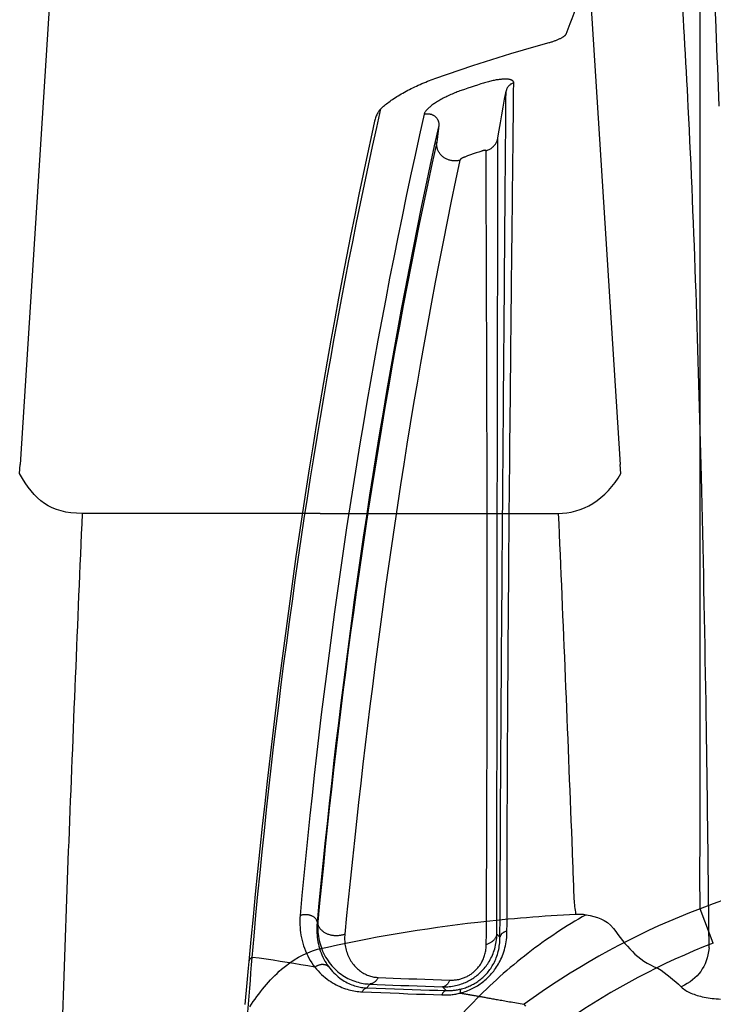
# Model space of a CAD drawing. Units: inches. Extents: x 0 to 264, y 0 to 204.
# Drawn here: x 115 to 118, y 110 to 115 of the extents above; entities that cross this region are included whole.
import ezdxf

# ---------------------------------------------------------------- set-up
doc = ezdxf.new("R2010")
doc.units = ezdxf.units.IN
doc.header["$LTSCALE"] = 24
doc.header["$MEASUREMENT"] = 0
doc.layers.add('dim', color=1, linetype='Continuous')
doc.layers.add('pipe', color=7, linetype='Continuous')

# ---------------------------------------------------------------- blocks, each defined once
blk = doc.blocks.new('A$C6E1042A0')
at = {"layer": 'pipe', "color": 253}
for p, q in [((55.7935, 7.7946), (55.6351, 5.3084)), ((58.2067, 7.7946), (58.3647, 5.3084)), ((55.6331, 5.2673), (55.6351, 5.3084)), ((58.3669, 5.2673), (58.3647, 5.3084)), ((57, 5.0863), (55.9172, 5.0863))]:
    blk.add_line(p, q, dxfattribs=at)
for points in [[(58.8143, 6.9381), (58.7967, 7.4073), (58.7751, 7.8771), (58.7484, 8.3431)], [(58.6738, 6.9343), (58.6523, 7.3621), (58.6253, 7.7896), (58.5872, 8.2165)], [(58.7339, 5.2538), (58.72, 5.8141), (58.7018, 6.3744), (58.6738, 6.9343)], [(55.9172, 5.0863), (55.7726, 5.0863), (55.7002, 5.1475), (55.6331, 5.2673)], [(58.2402, 5.1322), (58.2907, 5.1633), (58.3354, 5.2113), (58.3669, 5.2673)], [(58.7546, 4.2295), (58.749, 4.5708), (58.7422, 4.9123), (58.7339, 5.2538)], [(58.0827, 5.0863), (58.134, 5.0863), (58.1898, 5.1008), (58.2402, 5.1322)], [(55.9172, 5.0863), (55.8958, 4.5894), (55.8755, 4.0928), (55.856, 3.5959)], [(57, 5.0863), (57, 5.0863), (58.0827, 5.0863), (58.0827, 5.0863)], [(58.0827, 5.0863), (58.1042, 4.5894), (58.1243, 4.0928), (58.1439, 3.5959)], [(58.7687, 3.1116), (58.765, 3.4843), (58.7604, 3.8568), (58.7546, 4.2295)], [(55.856, 3.5959), (55.8382, 3.1293), (55.8219, 2.6626), (55.8086, 2.1958)], [(58.1439, 3.5959), (58.1471, 3.5085), (58.1504, 3.4211), (58.1538, 3.3338)], [(58.1538, 3.3338), (58.1556, 3.3108), (58.1582, 3.2882), (58.1616, 3.2653)], [(56.9881, 3.1053), (57.2288, 3.1603), (57.471, 3.2011), (57.7165, 3.2286)], [(57.7165, 3.2286), (57.8646, 3.2453), (58.0129, 3.2576), (58.1616, 3.2653)], [(58.209, 3.2624), (58.1169, 3.2103), (58.0286, 3.1518), (57.945, 3.0873)], [(58.1616, 3.2653), (58.1777, 3.2661), (58.1932, 3.2653), (58.209, 3.2624)], [(58.209, 3.2624), (58.2578, 3.2533), (58.2995, 3.2441), (58.333, 3.2003)], [(58.333, 3.2003), (58.3901, 3.1258), (58.4388, 3.0541), (58.5361, 3.0193)], [(56.8244, 3.0143), (56.8722, 3.0553), (56.9271, 3.0886), (56.9881, 3.1053)], [(58.7687, 3.1116), (58.7568, 3.0238), (58.721, 2.9738), (58.6416, 2.9343)], [(57.945, 3.0873), (57.8571, 3.0194), (57.7738, 2.9453), (57.6965, 2.8656)], [(56.6803, 2.8438), (56.7207, 2.9068), (56.7676, 2.9658), (56.8244, 3.0143)], [(58.5361, 3.0193), (58.5739, 2.9941), (58.6089, 2.966), (58.6416, 2.9343)], [(58.6416, 2.9343), (58.6543, 2.9223), (58.6693, 2.9135), (58.6852, 2.9065)], [(57.6965, 2.8656), (57.5295, 2.6936), (57.3893, 2.497), (57.2718, 2.288)], [(58.6852, 2.9065), (58.7046, 2.8979), (58.7249, 2.8923), (58.7454, 2.8881)], [(58.7454, 2.8881), (58.7702, 2.8833), (58.7951, 2.8803), (58.82, 2.8787)]]:
    blk.add_open_spline(points, degree=3, dxfattribs=at)
blk = doc.blocks.new('A$C39C62959')
at = {"color": 0, "linetype": 'Continuous'}
for p, q in [((-13.2123, 3.1333), (-13.2728, 3.2897)), ((-15.3242, 3.05), (-15.3242, 3.05))]:
    blk.add_line(p, q, dxfattribs=at)
for points in [[(-13.2728, 4.2432), (-13.2728, 4.3083), (-13.2728, 4.3737), (-13.2728, 4.4395), (-13.2728, 4.5054), (-13.2728, 4.5716), (-13.2728, 4.6383), (-13.2728, 4.7054), (-13.2728, 4.7729), (-13.2728, 4.8411), (-13.2728, 4.9098), (-13.2728, 4.9791), (-13.2728, 5.0492), (-13.2728, 5.1201), (-13.2727, 5.1916), (-13.2728, 5.2643), (-13.2728, 5.3381), (-13.2728, 5.4129), (-13.2728, 5.4888), (-13.2728, 5.5658), (-13.2728, 5.6438), (-13.2728, 5.7224), (-13.2728, 5.8018), (-13.2728, 5.8817), (-13.2728, 5.9623), (-13.2728, 6.0433), (-13.2728, 6.1249), (-13.2728, 6.2074), (-13.2728, 6.2907), (-13.2728, 6.3748), (-13.2728, 6.46), (-13.2728, 6.5462), (-13.2728, 6.6335), (-13.2728, 6.722), (-13.2728, 6.8117), (-13.2728, 6.9025), (-13.2728, 6.9951), (-13.2728, 7.0891), (-13.2728, 7.1847), (-13.2728, 7.2825), (-13.2728, 7.3827)], [(-13.8816, 7.2654), (-13.8727, 7.289), (-13.8637, 7.3127), (-13.8546, 7.3365), (-13.8454, 7.3604), (-13.8362, 7.3845), (-13.8269, 7.4086), (-13.8176, 7.433), (-13.8082, 7.4574), (-13.7987, 7.482)], [(-13.9594, 7.2264), (-13.9559, 7.2273), (-13.9523, 7.2284), (-13.9488, 7.2294), (-13.9453, 7.2305), (-13.9418, 7.2317), (-13.9384, 7.2329), (-13.9349, 7.2341), (-13.9316, 7.2353), (-13.9283, 7.2366), (-13.925, 7.2378), (-13.9219, 7.2391), (-13.9188, 7.2404), (-13.9158, 7.2417), (-13.9129, 7.2431), (-13.9101, 7.2444), (-13.9074, 7.2457), (-13.9048, 7.2471), (-13.9023, 7.2484), (-13.9, 7.2497), (-13.8978, 7.251), (-13.8957, 7.2522), (-13.8938, 7.2535), (-13.892, 7.2547), (-13.8903, 7.2559), (-13.8888, 7.2571), (-13.8874, 7.2583), (-13.8862, 7.2594), (-13.8851, 7.2605), (-13.8841, 7.2615), (-13.8833, 7.2626), (-13.8826, 7.2636), (-13.882, 7.2645), (-13.8816, 7.2654)], [(-14.4782, 7.0635), (-14.421, 7.0836), (-14.3637, 7.1031), (-14.3062, 7.1222), (-14.2487, 7.1408), (-14.191, 7.1589), (-14.1333, 7.1765), (-14.0754, 7.1936), (-14.0174, 7.2102), (-13.9594, 7.2264)], [(-14.724, 6.9259), (-14.7202, 6.9295), (-14.7163, 6.9332), (-14.7121, 6.9369), (-14.7077, 6.9407), (-14.7031, 6.9446), (-14.6983, 6.9485), (-14.6932, 6.9524), (-14.6879, 6.9564), (-14.6824, 6.9605), (-14.6767, 6.9645), (-14.6708, 6.9686), (-14.6647, 6.9727), (-14.6584, 6.9768), (-14.6519, 6.9809), (-14.6452, 6.985), (-14.6384, 6.9892), (-14.6313, 6.9933), (-14.6242, 6.9974), (-14.6168, 7.0015), (-14.6093, 7.0056), (-14.6017, 7.0097), (-14.594, 7.0137), (-14.5862, 7.0176), (-14.5783, 7.0215), (-14.5702, 7.0254), (-14.5621, 7.0292), (-14.5539, 7.033), (-14.5456, 7.0367), (-14.5373, 7.0403), (-14.5289, 7.0439), (-14.5204, 7.0474), (-14.512, 7.0508), (-14.5035, 7.0541), (-14.495, 7.0574), (-14.4866, 7.0605), (-14.4782, 7.0635)], [(-14.2699, 7.0385), (-14.2847, 7.0336), (-14.2995, 7.0287), (-14.3143, 7.0238), (-14.329, 7.0188), (-14.3438, 7.0138), (-14.3585, 7.0087)], [(-14.1198, 7.0432), (-14.1199, 7.0447), (-14.1202, 7.0461), (-14.1206, 7.0475), (-14.1212, 7.0488), (-14.122, 7.0501), (-14.1229, 7.0513), (-14.1241, 7.0524), (-14.1254, 7.0535), (-14.1268, 7.0545), (-14.1284, 7.0554), (-14.1302, 7.0562), (-14.1321, 7.057), (-14.1342, 7.0576), (-14.1364, 7.0582), (-14.1388, 7.0588), (-14.1412, 7.0592), (-14.1439, 7.0596), (-14.1466, 7.0599), (-14.1495, 7.0602), (-14.1525, 7.0604), (-14.1557, 7.0605), (-14.159, 7.0605), (-14.1624, 7.0604), (-14.166, 7.0603), (-14.1697, 7.0601), (-14.1735, 7.0598), (-14.1775, 7.0595), (-14.1816, 7.0591), (-14.1859, 7.0586), (-14.1902, 7.058), (-14.1947, 7.0573), (-14.1994, 7.0565), (-14.2041, 7.0557), (-14.209, 7.0547), (-14.2141, 7.0537), (-14.2192, 7.0526), (-14.2244, 7.0514), (-14.2298, 7.0501), (-14.2353, 7.0487), (-14.2408, 7.0472), (-14.2465, 7.0457), (-14.2523, 7.044), (-14.2581, 7.0423), (-14.2639, 7.0404), (-14.2699, 7.0385)], [(-14.1198, 7.0432), (-14.1223, 7.0424), (-14.1248, 7.0415), (-14.1272, 7.0405), (-14.1295, 7.0394), (-14.1318, 7.0381), (-14.134, 7.0368), (-14.1361, 7.0353), (-14.1381, 7.0337), (-14.1401, 7.0321), (-14.1419, 7.0303), (-14.1437, 7.0284), (-14.1453, 7.0265), (-14.1469, 7.0245), (-14.1483, 7.0224), (-14.1496, 7.0202), (-14.1508, 7.018), (-14.1519, 7.0157), (-14.1528, 7.0134), (-14.1536, 7.011), (-14.1543, 7.0086), (-14.1549, 7.0061)], [(-14.1506, 3.188), (-14.1505, 3.2207), (-14.1505, 3.2543), (-14.1504, 3.2888), (-14.1503, 3.3242), (-14.1502, 3.3604), (-14.1502, 3.3978), (-14.1501, 3.4363), (-14.1499, 3.4758), (-14.1498, 3.5167), (-14.1497, 3.5588), (-14.1496, 3.6021), (-14.1494, 3.6469), (-14.1492, 3.693), (-14.1491, 3.7405), (-14.1489, 3.7897), (-14.1486, 3.8407), (-14.1484, 3.8932), (-14.1482, 3.9475), (-14.1479, 4.0038), (-14.1476, 4.0617), (-14.1473, 4.1201), (-14.1469, 4.1788), (-14.1466, 4.2379), (-14.1462, 4.2968), (-14.1459, 4.3555), (-14.1455, 4.414), (-14.1451, 4.4721), (-14.1447, 4.5296), (-14.1443, 4.5868), (-14.1439, 4.6435), (-14.1434, 4.6996), (-14.143, 4.7552), (-14.1426, 4.8114), (-14.1421, 4.868), (-14.1416, 4.925), (-14.1411, 4.9834), (-14.1406, 5.0436), (-14.1401, 5.105), (-14.1395, 5.1672), (-14.1389, 5.2308), (-14.1383, 5.2951), (-14.1377, 5.3585), (-14.1371, 5.4209), (-14.1365, 5.4824), (-14.1359, 5.5412), (-14.1354, 5.5969), (-14.1349, 5.6501), (-14.1343, 5.7006), (-14.1339, 5.7483), (-14.1334, 5.7934), (-14.133, 5.8365), (-14.1325, 5.8777), (-14.1321, 5.9168), (-14.1317, 5.9541), (-14.1314, 5.9893), (-14.131, 6.0227), (-14.1307, 6.055), (-14.1303, 6.086), (-14.13, 6.116), (-14.1297, 6.1461), (-14.1294, 6.1764), (-14.1291, 6.2068), (-14.1287, 6.2374), (-14.1284, 6.2684), (-14.1281, 6.2997), (-14.1277, 6.3312), (-14.1274, 6.3628), (-14.127, 6.3946), (-14.1267, 6.4264), (-14.1263, 6.458), (-14.126, 6.4896), (-14.1257, 6.5209), (-14.1253, 6.5515), (-14.125, 6.5819), (-14.1246, 6.6124), (-14.1243, 6.643), (-14.124, 6.6737), (-14.1236, 6.7054), (-14.1232, 6.7384), (-14.1229, 6.7724), (-14.1225, 6.8076), (-14.1221, 6.8441), (-14.1217, 6.8818), (-14.1212, 6.9206), (-14.1208, 6.9605), (-14.1203, 7.0013), (-14.1198, 7.0432)], [(-14.3585, 7.0087), (-14.3645, 7.0067), (-14.3705, 7.0045), (-14.3765, 7.0022), (-14.3825, 6.9999), (-14.3885, 6.9975), (-14.3945, 6.9951), (-14.4004, 6.9926), (-14.4063, 6.99), (-14.4122, 6.9874), (-14.418, 6.9847), (-14.4237, 6.982), (-14.4294, 6.9792), (-14.4349, 6.9764), (-14.4404, 6.9736), (-14.4457, 6.9707), (-14.451, 6.9678), (-14.4561, 6.9649), (-14.4611, 6.962), (-14.4659, 6.9591), (-14.4706, 6.9562), (-14.4752, 6.9533), (-14.4796, 6.9504), (-14.4838, 6.9475), (-14.4878, 6.9446), (-14.4917, 6.9418), (-14.4953, 6.939), (-14.4988, 6.9362), (-14.5021, 6.9335), (-14.5052, 6.9308), (-14.5081, 6.9281), (-14.5108, 6.9255), (-14.5133, 6.923), (-14.5156, 6.9205), (-14.5177, 6.9181), (-14.5197, 6.9157), (-14.5214, 6.9134), (-14.5229, 6.9112), (-14.5242, 6.909), (-14.5253, 6.9069), (-14.5262, 6.9049), (-14.5269, 6.9029), (-14.5274, 6.901)], [(-14.1916, 6.7938), (-14.1858, 6.8278), (-14.1799, 6.8624), (-14.1739, 6.8975), (-14.1677, 6.9332), (-14.1614, 6.9694), (-14.1549, 7.0061)], [(-14.1826, 3.1598), (-14.1825, 3.1924), (-14.1823, 3.2258), (-14.1822, 3.2601), (-14.182, 3.2953), (-14.1818, 3.3313), (-14.1817, 3.3685), (-14.1815, 3.4068), (-14.1813, 3.4461), (-14.1811, 3.4868), (-14.1809, 3.5286), (-14.1807, 3.5718), (-14.1804, 3.6163), (-14.1802, 3.6622), (-14.1799, 3.7095), (-14.1797, 3.7584), (-14.1794, 3.8091), (-14.1791, 3.8615), (-14.1788, 3.9155), (-14.1784, 3.9716), (-14.1781, 4.0293), (-14.1777, 4.0874), (-14.1773, 4.1459), (-14.1769, 4.2048), (-14.1766, 4.2635), (-14.1762, 4.322), (-14.1758, 4.3803), (-14.1754, 4.4382), (-14.1749, 4.4955), (-14.1745, 4.5525), (-14.1741, 4.6091), (-14.1737, 4.665), (-14.1733, 4.7206), (-14.1729, 4.7765), (-14.1724, 4.833), (-14.172, 4.8899), (-14.1716, 4.9481), (-14.1711, 5.0081), (-14.1706, 5.0695), (-14.1701, 5.1316), (-14.1696, 5.195), (-14.1691, 5.2592), (-14.1686, 5.3225), (-14.1681, 5.3848), (-14.1676, 5.4461), (-14.1671, 5.505), (-14.1667, 5.5607), (-14.1662, 5.6137), (-14.1658, 5.6642), (-14.1654, 5.7119), (-14.1651, 5.7569), (-14.1647, 5.8), (-14.1644, 5.8411), (-14.1641, 5.8801), (-14.1638, 5.9174), (-14.1635, 5.9526), (-14.1632, 5.9859), (-14.163, 6.0182), (-14.1627, 6.0493), (-14.1625, 6.0793), (-14.1623, 6.1092), (-14.162, 6.1396), (-14.1618, 6.1699), (-14.1615, 6.2005), (-14.1613, 6.2315), (-14.161, 6.2628), (-14.1608, 6.2942), (-14.1605, 6.3258), (-14.1603, 6.3576), (-14.16, 6.3893), (-14.1598, 6.421), (-14.1595, 6.4526), (-14.1593, 6.4838), (-14.159, 6.5145), (-14.1588, 6.5449), (-14.1585, 6.5754), (-14.1583, 6.6059), (-14.158, 6.6366), (-14.1578, 6.6684), (-14.1575, 6.7013), (-14.1572, 6.7353), (-14.1569, 6.7705), (-14.1566, 6.807), (-14.1563, 6.8447), (-14.156, 6.8836), (-14.1556, 6.9234), (-14.1553, 6.9643), (-14.1549, 7.0061)], [(-15.3096, 3.0686), (-15.301, 3.1646), (-15.2922, 3.2605), (-15.2831, 3.3563), (-15.2737, 3.4521), (-15.2641, 3.5477), (-15.2541, 3.6433), (-15.244, 3.7387), (-15.2335, 3.8339), (-15.2228, 3.9291), (-15.2118, 4.0242), (-15.2005, 4.1191), (-15.1889, 4.2141), (-15.177, 4.3091), (-15.1649, 4.404), (-15.1525, 4.4989), (-15.1398, 4.5936), (-15.1268, 4.6883), (-15.1135, 4.7826), (-15.1, 4.8765), (-15.0863, 4.97), (-15.0723, 5.0631), (-15.0581, 5.1558), (-15.0437, 5.2479), (-15.029, 5.3396), (-15.0141, 5.4309), (-14.999, 5.5217), (-14.9837, 5.6121), (-14.9681, 5.7021), (-14.9522, 5.7917), (-14.9362, 5.881), (-14.9198, 5.9699), (-14.9033, 6.0584), (-14.8865, 6.1466), (-14.8695, 6.2343), (-14.8522, 6.3215), (-14.8347, 6.4085), (-14.8169, 6.4953), (-14.7989, 6.5818), (-14.7806, 6.6681), (-14.762, 6.7543), (-14.7431, 6.8402), (-14.724, 6.9259)], [(-14.5274, 6.901), (-14.5484, 6.8076), (-14.5689, 6.7143), (-14.5891, 6.6211), (-14.6088, 6.5282), (-14.6281, 6.4355), (-14.6471, 6.3425), (-14.6658, 6.2492), (-14.6842, 6.1558), (-14.7023, 6.0622), (-14.72, 5.9685), (-14.7374, 5.8747), (-14.7545, 5.7806), (-14.7712, 5.6865), (-14.7877, 5.5922), (-14.8038, 5.4976), (-14.8196, 5.4027), (-14.8352, 5.3076), (-14.8504, 5.2123), (-14.8653, 5.1167), (-14.8799, 5.0209), (-14.8942, 4.9252), (-14.9081, 4.8295), (-14.9217, 4.7341), (-14.9349, 4.6391), (-14.9476, 4.5447), (-14.96, 4.451), (-14.9721, 4.3575), (-14.9837, 4.2645), (-14.9951, 4.1719), (-15.0061, 4.0795), (-15.0167, 3.9876), (-15.0271, 3.8961), (-15.0371, 3.8047), (-15.0469, 3.7134), (-15.0563, 3.6224), (-15.0655, 3.5314), (-15.0743, 3.4405), (-15.0829, 3.3498), (-15.0912, 3.2594)], [(-14.724, 6.9259), (-14.7265, 6.9233), (-14.729, 6.9204), (-14.7315, 6.9173), (-14.734, 6.9139), (-14.7363, 6.9103), (-14.7387, 6.9065), (-14.7409, 6.9025), (-14.7431, 6.8982), (-14.7451, 6.8937), (-14.7471, 6.889), (-14.7489, 6.884), (-14.7505, 6.8788), (-14.752, 6.8735), (-14.753, 6.8693)], [(-14.5274, 6.901), (-14.525, 6.9017), (-14.5225, 6.9023), (-14.52, 6.9028), (-14.5174, 6.9031), (-14.5149, 6.9033), (-14.5123, 6.9034), (-14.5097, 6.9034), (-14.5072, 6.9032), (-14.5046, 6.9029), (-14.502, 6.9025), (-14.4995, 6.9019), (-14.497, 6.9013), (-14.4945, 6.9005), (-14.4921, 6.8996), (-14.4898, 6.8986), (-14.4874, 6.8974), (-14.4852, 6.8962), (-14.483, 6.8949), (-14.4809, 6.8934), (-14.4789, 6.8918), (-14.4769, 6.8902), (-14.4751, 6.8885), (-14.4733, 6.8866), (-14.4716, 6.8847), (-14.4701, 6.8827), (-14.4686, 6.8807), (-14.4673, 6.8786), (-14.4661, 6.8764), (-14.465, 6.8741), (-14.464, 6.8719), (-14.4631, 6.8695), (-14.4624, 6.8672), (-14.4618, 6.8648), (-14.4613, 6.8624), (-14.461, 6.8599), (-14.4608, 6.8575), (-14.4607, 6.855), (-14.4608, 6.8526), (-14.461, 6.8502)], [(-14.753, 6.8693), (-14.7655, 6.8123), (-14.7854, 6.7204), (-14.805, 6.628), (-14.8243, 6.5353), (-14.8433, 6.4422), (-14.862, 6.3487), (-14.8805, 6.2547), (-14.8986, 6.1603), (-14.9165, 6.0655), (-14.9341, 5.9702), (-14.9515, 5.8745), (-14.9685, 5.7782), (-14.9853, 5.6816), (-15.0019, 5.5844), (-15.0181, 5.4867), (-15.0341, 5.3885), (-15.0499, 5.2898), (-15.0654, 5.1906), (-15.0806, 5.0908), (-15.0956, 4.9906), (-15.1102, 4.89), (-15.1246, 4.7891), (-15.1388, 4.6878), (-15.1526, 4.5863), (-15.1661, 4.4845), (-15.1793, 4.3826), (-15.1923, 4.2804), (-15.2049, 4.178), (-15.2172, 4.0756), (-15.2293, 3.9729), (-15.241, 3.8702), (-15.2525, 3.7674), (-15.2637, 3.6645), (-15.2745, 3.5616), (-15.2851, 3.4586), (-15.2954, 3.3556), (-15.3054, 3.2526), (-15.3151, 3.1496), (-15.3242, 3.05)], [(-14.461, 6.8502), (-14.4815, 6.7571), (-14.5016, 6.6641), (-14.5212, 6.5713), (-14.5405, 6.4788), (-14.5593, 6.3864), (-14.5778, 6.2939), (-14.596, 6.201), (-14.6139, 6.108), (-14.6315, 6.0148), (-14.6487, 5.9215), (-14.6656, 5.8281), (-14.6822, 5.7346), (-14.6985, 5.6409), (-14.7144, 5.547), (-14.7301, 5.4529), (-14.7455, 5.3585), (-14.7606, 5.2639), (-14.7755, 5.169), (-14.79, 5.0739), (-14.8043, 4.9785), (-14.8182, 4.8833), (-14.8318, 4.7881), (-14.8451, 4.6931), (-14.858, 4.5986), (-14.8706, 4.5047), (-14.8827, 4.4114), (-14.8946, 4.3184), (-14.9061, 4.2258), (-14.9174, 4.1335), (-14.9283, 4.0417), (-14.9389, 3.9501), (-14.9492, 3.859), (-14.9592, 3.768), (-14.969, 3.6771), (-14.9785, 3.5864), (-14.9878, 3.4958), (-14.9968, 3.4054), (-15.0056, 3.315), (-15.0141, 3.2248)], [(-14.461, 6.8502), (-14.4625, 6.8374), (-14.4641, 6.8246), (-14.4656, 6.8119), (-14.4672, 6.7992), (-14.4687, 6.7865), (-14.4702, 6.7738)], [(-14.4702, 6.7738), (-14.4908, 6.68), (-14.5109, 6.5866), (-14.5306, 6.4935), (-14.5497, 6.4009), (-14.5684, 6.3086), (-14.5868, 6.2163), (-14.6049, 6.1237), (-14.6226, 6.031), (-14.64, 5.9382), (-14.657, 5.8456), (-14.6737, 5.7529), (-14.69, 5.6602), (-14.7061, 5.5674), (-14.7218, 5.4745), (-14.7372, 5.3815), (-14.7523, 5.2882), (-14.7671, 5.1948), (-14.7816, 5.1013), (-14.7958, 5.0078), (-14.8097, 4.9144), (-14.8233, 4.8213), (-14.8364, 4.7286), (-14.8493, 4.6363), (-14.8617, 4.5446), (-14.8738, 4.4537), (-14.8855, 4.3634), (-14.8968, 4.2737), (-14.9079, 4.1846), (-14.9186, 4.096), (-14.929, 4.0079), (-14.9392, 3.9201), (-14.949, 3.8327), (-14.9586, 3.7457), (-14.9679, 3.659), (-14.977, 3.5726), (-14.9858, 3.4864), (-14.9943, 3.4005), (-15.0027, 3.3149), (-15.0107, 3.2295)], [(-14.3647, 6.6923), (-14.368, 6.6913), (-14.3715, 6.6905), (-14.3749, 6.6898), (-14.3784, 6.6893), (-14.382, 6.6889), (-14.3855, 6.6887), (-14.3891, 6.6887), (-14.3926, 6.6887), (-14.3962, 6.689), (-14.3997, 6.6894), (-14.4032, 6.6899), (-14.4067, 6.6906), (-14.4102, 6.6914), (-14.4136, 6.6924), (-14.417, 6.6935), (-14.4203, 6.6947), (-14.4236, 6.6961), (-14.4268, 6.6977), (-14.43, 6.6993), (-14.433, 6.7011), (-14.436, 6.703), (-14.4389, 6.7051), (-14.4417, 6.7072), (-14.4444, 6.7095), (-14.4469, 6.7119), (-14.4494, 6.7143), (-14.4518, 6.7169), (-14.454, 6.7196), (-14.4561, 6.7224), (-14.4581, 6.7252), (-14.4599, 6.7281), (-14.4616, 6.7311), (-14.4632, 6.7342), (-14.4646, 6.7373), (-14.4659, 6.7405), (-14.467, 6.7437), (-14.468, 6.747), (-14.4688, 6.7503), (-14.4695, 6.7536), (-14.47, 6.757), (-14.4704, 6.7603), (-14.4706, 6.7637), (-14.4706, 6.7671), (-14.4705, 6.7704), (-14.4702, 6.7738)], [(-14.2455, 6.7347), (-14.2421, 6.7358), (-14.2388, 6.7371), (-14.2355, 6.7385), (-14.2323, 6.7401), (-14.2292, 6.7418), (-14.2262, 6.7436), (-14.2232, 6.7455), (-14.2203, 6.7476), (-14.2176, 6.7498), (-14.2149, 6.7521), (-14.2124, 6.7546), (-14.21, 6.7571), (-14.2077, 6.7598), (-14.2055, 6.7625), (-14.2035, 6.7653), (-14.2016, 6.7682), (-14.1998, 6.7712), (-14.1982, 6.7743), (-14.1967, 6.7774), (-14.1954, 6.7806), (-14.1942, 6.7838), (-14.1932, 6.7871), (-14.1923, 6.7904), (-14.1916, 6.7938)], [(-14.1965, 3.1744), (-14.1965, 3.2241), (-14.1964, 3.2751), (-14.1964, 3.3274), (-14.1964, 3.3816), (-14.1964, 3.4373), (-14.1963, 3.4933), (-14.1963, 3.5494), (-14.1963, 3.6059), (-14.1962, 3.6624), (-14.1962, 3.7189), (-14.1962, 3.7756), (-14.1961, 3.8326), (-14.1961, 3.8897), (-14.196, 3.947), (-14.196, 4.0052), (-14.1959, 4.0646), (-14.1959, 4.1249), (-14.1958, 4.185), (-14.1958, 4.2448), (-14.1957, 4.3045), (-14.1956, 4.3638), (-14.1956, 4.4225), (-14.1955, 4.4807), (-14.1955, 4.5385), (-14.1954, 4.5957), (-14.1953, 4.6525), (-14.1953, 4.7095), (-14.1952, 4.7664), (-14.1951, 4.8236), (-14.195, 4.8819), (-14.1949, 4.9417), (-14.1949, 5.0026), (-14.1948, 5.0651), (-14.1947, 5.1292), (-14.1946, 5.1949), (-14.1945, 5.2624), (-14.1944, 5.3319), (-14.1943, 5.4032), (-14.1941, 5.476), (-14.194, 5.5508), (-14.1939, 5.6269), (-14.1938, 5.7021), (-14.1936, 5.7765), (-14.1935, 5.85), (-14.1934, 5.92), (-14.1932, 5.9852), (-14.1931, 6.0466), (-14.193, 6.1049), (-14.1929, 6.1602), (-14.1928, 6.2123), (-14.1927, 6.2621), (-14.1926, 6.3096), (-14.1925, 6.3546), (-14.1924, 6.3977), (-14.1923, 6.4389), (-14.1922, 6.4781), (-14.1922, 6.5157), (-14.1921, 6.5518), (-14.192, 6.5863), (-14.192, 6.6195), (-14.1919, 6.6514), (-14.1918, 6.682), (-14.1918, 6.7115), (-14.1917, 6.74), (-14.1916, 6.7674), (-14.1916, 6.7938)], [(-14.2652, 6.7337), (-14.2782, 6.7292), (-14.2911, 6.7248), (-14.304, 6.7202), (-14.3168, 6.7157), (-14.3297, 6.7111), (-14.3426, 6.7065)], [(-14.2455, 6.7347), (-14.2455, 6.7349), (-14.2456, 6.7351), (-14.2457, 6.7353), (-14.2458, 6.7355), (-14.2459, 6.7357), (-14.2461, 6.7359), (-14.2463, 6.736), (-14.2465, 6.7362), (-14.2468, 6.7363), (-14.2471, 6.7364), (-14.2474, 6.7365), (-14.2477, 6.7366), (-14.2481, 6.7367), (-14.2485, 6.7368), (-14.2489, 6.7368), (-14.2494, 6.7369), (-14.2499, 6.7369), (-14.2504, 6.7369), (-14.2509, 6.7369), (-14.2515, 6.7368), (-14.2521, 6.7368), (-14.2527, 6.7367), (-14.2533, 6.7367), (-14.2539, 6.7366), (-14.2546, 6.7365), (-14.2553, 6.7364), (-14.2559, 6.7363), (-14.2567, 6.7361), (-14.2574, 6.736), (-14.2581, 6.7358), (-14.2589, 6.7356), (-14.2596, 6.7354), (-14.2604, 6.7352), (-14.2612, 6.735), (-14.262, 6.7348), (-14.2628, 6.7345), (-14.2636, 6.7343), (-14.2644, 6.734), (-14.2652, 6.7337)], [(-14.2447, 3.128), (-14.2444, 3.1771), (-14.2442, 3.2277), (-14.2439, 3.2798), (-14.2437, 3.3336), (-14.2434, 3.3888), (-14.2432, 3.4444), (-14.2429, 3.5001), (-14.2427, 3.5562), (-14.2425, 3.6123), (-14.2423, 3.6685), (-14.2421, 3.7248), (-14.2419, 3.7814), (-14.2418, 3.8381), (-14.2416, 3.8952), (-14.2415, 3.953), (-14.2413, 4.0122), (-14.2412, 4.072), (-14.2411, 4.1318), (-14.241, 4.1914), (-14.2409, 4.2509), (-14.2408, 4.3099), (-14.2407, 4.3683), (-14.2407, 4.4262), (-14.2406, 4.4838), (-14.2406, 4.5408), (-14.2406, 4.5974), (-14.2406, 4.6541), (-14.2406, 4.7109), (-14.2406, 4.7678), (-14.2406, 4.826), (-14.2406, 4.8856), (-14.2407, 4.9463), (-14.2408, 5.0087), (-14.2408, 5.0726), (-14.2409, 5.138), (-14.241, 5.2054), (-14.2412, 5.2748), (-14.2413, 5.3459), (-14.2415, 5.4185), (-14.2416, 5.4932), (-14.2418, 5.5691), (-14.2421, 5.6441), (-14.2423, 5.7185), (-14.2425, 5.792), (-14.2427, 5.8617), (-14.2429, 5.9266), (-14.2431, 5.988), (-14.2433, 6.0463), (-14.2435, 6.1014), (-14.2437, 6.1536), (-14.2439, 6.2033), (-14.244, 6.2506), (-14.2442, 6.2956), (-14.2443, 6.3387), (-14.2445, 6.3798), (-14.2446, 6.419), (-14.2447, 6.4567), (-14.2448, 6.4927), (-14.2449, 6.5272), (-14.245, 6.5604), (-14.2451, 6.5923), (-14.2452, 6.6229), (-14.2453, 6.6523), (-14.2454, 6.6808), (-14.2454, 6.7083), (-14.2455, 6.7347)], [(-14.3647, 6.6923), (-14.3845, 6.599), (-14.4039, 6.5061), (-14.4228, 6.4135), (-14.4411, 6.3215), (-14.4591, 6.2299), (-14.4767, 6.1382), (-14.4939, 6.0462), (-14.5108, 5.9542), (-14.5274, 5.8621), (-14.5437, 5.7701), (-14.5596, 5.6782), (-14.5751, 5.5862), (-14.5904, 5.4941), (-14.6054, 5.4019), (-14.6201, 5.3096), (-14.6346, 5.2171), (-14.6487, 5.1244), (-14.6626, 5.0317), (-14.6762, 4.939), (-14.6895, 4.8463), (-14.7025, 4.7539), (-14.7152, 4.6619), (-14.7276, 4.5704), (-14.7397, 4.4794), (-14.7514, 4.3892), (-14.7628, 4.2997), (-14.7739, 4.2106), (-14.7847, 4.1222), (-14.7952, 4.0343), (-14.8055, 3.9468), (-14.8155, 3.8596), (-14.8254, 3.7729), (-14.8349, 3.6865), (-14.8443, 3.6004), (-14.8535, 3.5146), (-14.8624, 3.429), (-14.8712, 3.3436), (-14.8798, 3.2586), (-14.8882, 3.1738)], [(-14.3426, 6.7065), (-14.3434, 6.7062), (-14.3443, 6.7059), (-14.3451, 6.7056), (-14.3459, 6.7052), (-14.3468, 6.7049), (-14.3476, 6.7045), (-14.3484, 6.7042), (-14.3492, 6.7038), (-14.35, 6.7034), (-14.3508, 6.7031), (-14.3516, 6.7027), (-14.3524, 6.7023), (-14.3531, 6.7019), (-14.3539, 6.7015), (-14.3546, 6.7011), (-14.3553, 6.7007), (-14.356, 6.7003), (-14.3566, 6.6999), (-14.3573, 6.6995), (-14.3579, 6.6991), (-14.3585, 6.6987), (-14.3591, 6.6983), (-14.3597, 6.6979), (-14.3602, 6.6975), (-14.3607, 6.6971), (-14.3612, 6.6967), (-14.3616, 6.6963), (-14.3621, 6.6959), (-14.3624, 6.6955), (-14.3628, 6.6952), (-14.3631, 6.6948), (-14.3634, 6.6945), (-14.3637, 6.6941), (-14.364, 6.6938), (-14.3642, 6.6935), (-14.3643, 6.6931), (-14.3645, 6.6928), (-14.3646, 6.6925), (-14.3647, 6.6923)], [(-13.2728, 3.2897), (-13.2728, 3.3412), (-13.2729, 3.3933), (-13.2729, 3.4459), (-13.2729, 3.4992), (-13.2728, 3.5529), (-13.2728, 3.6065), (-13.2728, 3.6601), (-13.2728, 3.7135), (-13.2727, 3.7668), (-13.2727, 3.8199), (-13.2727, 3.8727), (-13.2728, 3.9256), (-13.2728, 3.9784), (-13.2728, 4.0312), (-13.2728, 4.0841), (-13.2728, 4.1371), (-13.2728, 4.1901), (-13.2728, 4.2432)], [(-13.2728, 3.2897), (-13.3206, 3.2711), (-13.3679, 3.2518), (-13.4149, 3.2319), (-13.4614, 3.2113), (-13.5076, 3.1901), (-13.5533, 3.1682), (-13.5987, 3.1456), (-13.6438, 3.1224), (-13.6884, 3.0985), (-13.7327, 3.0739), (-13.7766, 3.0487), (-13.8201, 3.0229), (-13.8632, 2.9965), (-13.9059, 2.9694), (-13.9481, 2.9417), (-13.9899, 2.9135), (-14.0312, 2.8846), (-14.0721, 2.8552)], [(-15.0912, 3.2594), (-15.092, 3.2487), (-15.0925, 3.2379), (-15.0926, 3.227), (-15.0924, 3.2158), (-15.0918, 3.2044), (-15.0908, 3.1929), (-15.0894, 3.1812), (-15.0876, 3.1693), (-15.0853, 3.1574), (-15.0826, 3.1455), (-15.0795, 3.1336), (-15.0758, 3.1217), (-15.0718, 3.11), (-15.0672, 3.0983), (-15.0623, 3.0869), (-15.057, 3.0757), (-15.0512, 3.0648), (-15.0451, 3.0541), (-15.0386, 3.0438), (-15.0318, 3.0338), (-15.0246, 3.0241)], [(-15.0912, 3.2594), (-15.089, 3.2602), (-15.0868, 3.261), (-15.0844, 3.2617), (-15.0821, 3.2624), (-15.0797, 3.2629), (-15.0772, 3.2633), (-15.0747, 3.2637), (-15.0722, 3.2639), (-15.0696, 3.2641), (-15.0671, 3.2641), (-15.0645, 3.2641), (-15.0619, 3.2639), (-15.0594, 3.2637), (-15.0568, 3.2634), (-15.0543, 3.2629), (-15.0518, 3.2624), (-15.0493, 3.2618), (-15.0469, 3.2611), (-15.0445, 3.2603), (-15.0421, 3.2594), (-15.0398, 3.2584), (-15.0376, 3.2574), (-15.0355, 3.2563), (-15.0334, 3.2551), (-15.0314, 3.2538), (-15.0295, 3.2524), (-15.0277, 3.251), (-15.026, 3.2496), (-15.0244, 3.248), (-15.0229, 3.2464), (-15.0215, 3.2448), (-15.0202, 3.2431), (-15.019, 3.2414), (-15.018, 3.2396), (-15.017, 3.2379), (-15.0162, 3.236), (-15.0155, 3.2342), (-15.015, 3.2323), (-15.0146, 3.2305), (-15.0143, 3.2286), (-15.0141, 3.2267), (-15.0141, 3.2248)], [(-15.0141, 3.2248), (-15.0149, 3.2159), (-15.0154, 3.2069), (-15.0156, 3.1976), (-15.0155, 3.1882), (-15.0152, 3.1786), (-15.0145, 3.1689), (-15.0135, 3.159), (-15.0121, 3.1491), (-15.0104, 3.139), (-15.0083, 3.129), (-15.0058, 3.1189), (-15.003, 3.1089), (-14.9998, 3.099), (-14.9962, 3.0892), (-14.9923, 3.0796), (-14.988, 3.0701), (-14.9835, 3.0609), (-14.9786, 3.0519), (-14.9734, 3.0432), (-14.9679, 3.0347), (-14.9621, 3.0266)], [(-15.0141, 3.2248), (-15.0135, 3.2256), (-15.013, 3.2264), (-15.0124, 3.2272), (-15.0119, 3.228), (-15.0113, 3.2287), (-15.0107, 3.2295)], [(-15.0107, 3.2295), (-15.0113, 3.2204), (-15.0116, 3.2112), (-15.0116, 3.2019), (-15.0113, 3.1925), (-15.0106, 3.183), (-15.0096, 3.1735), (-15.0083, 3.1639), (-15.0066, 3.1543), (-15.0046, 3.1447), (-15.0022, 3.135), (-14.9994, 3.1254), (-14.9962, 3.1158), (-14.9927, 3.1064), (-14.9889, 3.0971), (-14.9847, 3.0879), (-14.9801, 3.079), (-14.9753, 3.0702), (-14.9701, 3.0616), (-14.9646, 3.0533), (-14.9588, 3.0452), (-14.9528, 3.0374), (-14.9465, 3.0299), (-14.94, 3.0227), (-14.9332, 3.0159), (-14.9263, 3.0093), (-14.9192, 3.0031), (-14.912, 2.9973), (-14.9047, 2.9918), (-14.8972, 2.9866), (-14.8896, 2.9818), (-14.882, 2.9773), (-14.8743, 2.9731), (-14.8666, 2.9693), (-14.8588, 2.9658), (-14.851, 2.9627), (-14.8433, 2.9598), (-14.8355, 2.9573), (-14.8278, 2.9551), (-14.82, 2.9532), (-14.8124, 2.9515), (-14.8047, 2.9501), (-14.7971, 2.949), (-14.7896, 2.9482), (-14.7821, 2.9476), (-14.7747, 2.9473)], [(-14.8882, 3.1738), (-14.8912, 3.1726), (-14.8944, 3.1715), (-14.8976, 3.1705), (-14.9009, 3.1696), (-14.9042, 3.1688), (-14.9076, 3.1682), (-14.9111, 3.1676), (-14.9146, 3.1672), (-14.9181, 3.1668), (-14.9216, 3.1666), (-14.9252, 3.1665), (-14.9288, 3.1666), (-14.9323, 3.1667), (-14.9359, 3.167), (-14.9395, 3.1673), (-14.943, 3.1678), (-14.9466, 3.1684), (-14.9501, 3.1692), (-14.9535, 3.17), (-14.9569, 3.171), (-14.9603, 3.172), (-14.9636, 3.1732), (-14.9668, 3.1744), (-14.97, 3.1758), (-14.9731, 3.1773), (-14.9761, 3.1788), (-14.979, 3.1805), (-14.9818, 3.1822), (-14.9845, 3.1841), (-14.9871, 3.186), (-14.9896, 3.188), (-14.9919, 3.1901), (-14.9942, 3.1922), (-14.9963, 3.1944), (-14.9983, 3.1967), (-15.0001, 3.199), (-15.0019, 3.2014), (-15.0034, 3.2038), (-15.0048, 3.2062), (-15.0061, 3.2088), (-15.0072, 3.2113), (-15.0082, 3.2139), (-15.009, 3.2164), (-15.0097, 3.219), (-15.0102, 3.2217), (-15.0105, 3.2243), (-15.0107, 3.2269), (-15.0107, 3.2295)], [(-14.3627, 2.9065), (-14.3555, 2.9084), (-14.3484, 2.9106), (-14.3415, 2.9129), (-14.3347, 2.9153), (-14.3281, 2.9178), (-14.3216, 2.9206), (-14.3152, 2.9234), (-14.3089, 2.9264), (-14.3027, 2.9296), (-14.2966, 2.9329), (-14.2906, 2.9363), (-14.2847, 2.9399), (-14.2788, 2.9436), (-14.2731, 2.9475), (-14.2675, 2.9515), (-14.2619, 2.9556), (-14.2565, 2.9599), (-14.2511, 2.9644), (-14.2458, 2.969), (-14.2406, 2.9738), (-14.2355, 2.9788), (-14.2305, 2.9839), (-14.2255, 2.9892), (-14.2207, 2.9947), (-14.2159, 3.0004), (-14.2112, 3.0063), (-14.2067, 3.0124), (-14.2023, 3.0186), (-14.1979, 3.0251), (-14.1937, 3.0318), (-14.1897, 3.0387), (-14.1857, 3.0458), (-14.1819, 3.0531), (-14.1783, 3.0607), (-14.1748, 3.0686), (-14.1715, 3.0767), (-14.1683, 3.085), (-14.1654, 3.0936), (-14.1627, 3.1024), (-14.1602, 3.1114), (-14.158, 3.1206), (-14.1561, 3.1299), (-14.1545, 3.1393), (-14.1531, 3.1489), (-14.152, 3.1586), (-14.1512, 3.1683), (-14.1508, 3.1781), (-14.1506, 3.188)], [(-14.1506, 3.188), (-14.1531, 3.1873), (-14.1555, 3.1865), (-14.1579, 3.1857), (-14.1602, 3.1848), (-14.1624, 3.1838), (-14.1645, 3.1827), (-14.1666, 3.1815), (-14.1685, 3.1803), (-14.1703, 3.179), (-14.1721, 3.1777), (-14.1737, 3.1763), (-14.1752, 3.1748), (-14.1765, 3.1733), (-14.1778, 3.1717), (-14.1789, 3.1701), (-14.1798, 3.1685), (-14.1807, 3.1668), (-14.1814, 3.1651), (-14.1819, 3.1633), (-14.1823, 3.1616), (-14.1826, 3.1598)], [(-14.8882, 3.1738), (-14.8887, 3.1675), (-14.889, 3.1612), (-14.8891, 3.1548), (-14.889, 3.1483), (-14.8887, 3.1417), (-14.8882, 3.1352), (-14.8875, 3.1285), (-14.8865, 3.1219), (-14.8853, 3.1152), (-14.8838, 3.1085), (-14.8821, 3.1018), (-14.8802, 3.0952), (-14.878, 3.0887), (-14.8756, 3.0822), (-14.8729, 3.0759), (-14.8701, 3.0696), (-14.867, 3.0635), (-14.8637, 3.0576), (-14.8601, 3.0518), (-14.8564, 3.0462), (-14.8526, 3.0407), (-14.8485, 3.0355), (-14.8443, 3.0305), (-14.84, 3.0257), (-14.8355, 3.0211), (-14.8309, 3.0168), (-14.8262, 3.0127), (-14.8214, 3.0088), (-14.8165, 3.0052), (-14.8116, 3.0018), (-14.8066, 2.9986), (-14.8016, 2.9957), (-14.7965, 2.993), (-14.7914, 2.9906), (-14.7863, 2.9883), (-14.7812, 2.9863), (-14.7761, 2.9845), (-14.771, 2.9829), (-14.766, 2.9815), (-14.7609, 2.9803), (-14.7559, 2.9793), (-14.7509, 2.9785), (-14.7459, 2.9779), (-14.741, 2.9774), (-14.7361, 2.9771)], [(-14.4433, 2.9345), (-14.4356, 2.9344), (-14.4279, 2.9346), (-14.4204, 2.935), (-14.413, 2.9356), (-14.4057, 2.9364), (-14.3985, 2.9375), (-14.3914, 2.9387), (-14.3845, 2.9401), (-14.3777, 2.9417), (-14.371, 2.9435), (-14.3645, 2.9454), (-14.3581, 2.9475), (-14.3519, 2.9498), (-14.3458, 2.9521), (-14.3398, 2.9546), (-14.334, 2.9573), (-14.3283, 2.9601), (-14.3227, 2.963), (-14.3172, 2.966), (-14.3118, 2.9692), (-14.3065, 2.9725), (-14.3013, 2.9759), (-14.2963, 2.9795), (-14.2913, 2.9832), (-14.2864, 2.987), (-14.2815, 2.991), (-14.2768, 2.9951), (-14.2722, 2.9994), (-14.2676, 3.0038), (-14.2631, 3.0085), (-14.2587, 3.0132), (-14.2543, 3.0182), (-14.2501, 3.0233), (-14.246, 3.0286), (-14.2419, 3.0342), (-14.238, 3.0399), (-14.2341, 3.0458), (-14.2304, 3.0519), (-14.2268, 3.0582), (-14.2234, 3.0648), (-14.2201, 3.0715), (-14.217, 3.0784), (-14.2141, 3.0854), (-14.2113, 3.0927), (-14.2088, 3.1001), (-14.2064, 3.1077), (-14.2043, 3.1155), (-14.2024, 3.1234), (-14.2008, 3.1315), (-14.1994, 3.1398), (-14.1982, 3.1482), (-14.1974, 3.1568), (-14.1968, 3.1655), (-14.1965, 3.1744)], [(-14.3576, 2.9254), (-14.3516, 2.927), (-14.3457, 2.9288), (-14.34, 2.9307), (-14.3343, 2.9327), (-14.3289, 2.9348), (-14.3235, 2.937), (-14.3181, 2.9394), (-14.3129, 2.9419), (-14.3078, 2.9445), (-14.3027, 2.9472), (-14.2977, 2.9501), (-14.2928, 2.9531), (-14.288, 2.9561), (-14.2833, 2.9594), (-14.2786, 2.9627), (-14.274, 2.9661), (-14.2695, 2.9697), (-14.265, 2.9734), (-14.2607, 2.9773), (-14.2563, 2.9813), (-14.2521, 2.9854), (-14.248, 2.9897), (-14.2439, 2.9941), (-14.2399, 2.9987), (-14.2359, 3.0034), (-14.2321, 3.0083), (-14.2283, 3.0133), (-14.2247, 3.0186), (-14.2211, 3.0239), (-14.2177, 3.0295), (-14.2143, 3.0353), (-14.2111, 3.0412), (-14.2079, 3.0473), (-14.2049, 3.0537), (-14.2021, 3.0602), (-14.1993, 3.0669), (-14.1968, 3.0739), (-14.1944, 3.0811), (-14.1922, 3.0884), (-14.1902, 3.0959), (-14.1884, 3.1036), (-14.1869, 3.1113), (-14.1855, 3.1192), (-14.1845, 3.1272), (-14.1836, 3.1353), (-14.183, 3.1434), (-14.1827, 3.1516), (-14.1826, 3.1598)], [(-14.2447, 3.128), (-14.2414, 3.129), (-14.2381, 3.1301), (-14.235, 3.1314), (-14.2319, 3.1327), (-14.2289, 3.1342), (-14.226, 3.1357), (-14.2232, 3.1373), (-14.2206, 3.139), (-14.218, 3.1408), (-14.2156, 3.1426), (-14.2133, 3.1445), (-14.2111, 3.1465), (-14.2091, 3.1486), (-14.2071, 3.1507), (-14.2054, 3.1529), (-14.2038, 3.1552), (-14.2023, 3.1574), (-14.201, 3.1598), (-14.1998, 3.1621), (-14.1989, 3.1645), (-14.198, 3.167), (-14.1973, 3.1694), (-14.1968, 3.1719), (-14.1965, 3.1744)], [(-14.1965, 3.1744), (-14.1942, 3.172), (-14.1919, 3.1695), (-14.1895, 3.1671), (-14.1872, 3.1647), (-14.1849, 3.1623), (-14.1826, 3.1598)], [(-13.2123, 3.1333), (-13.2565, 3.1158), (-13.3004, 3.0977), (-13.3438, 3.0791), (-13.3869, 3.0598), (-13.4295, 3.04), (-13.4718, 3.0196), (-13.5137, 2.9986), (-13.5553, 2.9771), (-13.5965, 2.955), (-13.6373, 2.9323), (-13.6777, 2.909), (-13.7177, 2.8852), (-13.7573, 2.8609), (-13.7964, 2.836), (-13.8351, 2.8107), (-13.8734, 2.7848), (-13.9111, 2.7585), (-13.9484, 2.7317)], [(-14.4101, 2.9652), (-14.4048, 2.9651), (-14.3997, 2.9652), (-14.3946, 2.9654), (-14.3895, 2.9658), (-14.3846, 2.9663), (-14.3797, 2.967), (-14.375, 2.9678), (-14.3703, 2.9687), (-14.3657, 2.9698), (-14.3612, 2.9709), (-14.3568, 2.9722), (-14.3525, 2.9736), (-14.3483, 2.9751), (-14.3442, 2.9767), (-14.3401, 2.9784), (-14.3362, 2.9802), (-14.3323, 2.9821), (-14.3286, 2.984), (-14.3249, 2.9861), (-14.3213, 2.9882), (-14.3177, 2.9904), (-14.3142, 2.9927), (-14.3108, 2.9952), (-14.3075, 2.9977), (-14.3042, 3.0003), (-14.3009, 3.003), (-14.2978, 3.0058), (-14.2946, 3.0087), (-14.2916, 3.0117), (-14.2886, 3.0148), (-14.2856, 3.018), (-14.2827, 3.0214), (-14.2799, 3.0249), (-14.2771, 3.0285), (-14.2744, 3.0323), (-14.2718, 3.0362), (-14.2692, 3.0402), (-14.2667, 3.0444), (-14.2643, 3.0487), (-14.2621, 3.0531), (-14.2599, 3.0577), (-14.2578, 3.0624), (-14.2559, 3.0672), (-14.2541, 3.0721), (-14.2524, 3.0772), (-14.2509, 3.0824), (-14.2495, 3.0877), (-14.2483, 3.0931), (-14.2473, 3.0987), (-14.2464, 3.1043), (-14.2457, 3.1101), (-14.2451, 3.1159), (-14.2448, 3.1219), (-14.2447, 3.128)], [(-15.3242, 3.05), (-15.327, 3.0196), (-15.3301, 2.9862), (-15.3331, 2.9531), (-15.3362, 2.9201), (-15.3392, 2.8873), (-15.3423, 2.8548)], [(-15.3681, 2.3553), (-15.3657, 2.3819), (-15.3631, 2.4097), (-15.3604, 2.4387), (-15.3577, 2.4691), (-15.355, 2.5007), (-15.3522, 2.5334), (-15.3494, 2.567), (-15.3465, 2.6016), (-15.3436, 2.6368), (-15.3407, 2.6727), (-15.3378, 2.7093), (-15.3348, 2.7459), (-15.3319, 2.7827), (-15.329, 2.8195), (-15.3261, 2.8561), (-15.3233, 2.8923), (-15.3205, 2.9281), (-15.3177, 2.9637), (-15.315, 2.999), (-15.3123, 3.034), (-15.3096, 3.0686)], [(-15.3096, 3.0686), (-15.3111, 3.0679), (-15.3125, 3.0671), (-15.3138, 3.0662), (-15.3151, 3.0653), (-15.3163, 3.0644), (-15.3174, 3.0634), (-15.3185, 3.0623), (-15.3194, 3.0612), (-15.3203, 3.0601), (-15.3211, 3.0589), (-15.3218, 3.0577), (-15.3225, 3.0565), (-15.323, 3.0553), (-15.3235, 3.054), (-15.3238, 3.0527), (-15.3241, 3.0514), (-15.3242, 3.05)], [(-15.0246, 3.0241), (-15.0562, 3.0295), (-15.0878, 3.0349), (-15.1194, 3.0401), (-15.151, 3.0452), (-15.1826, 3.0502), (-15.2143, 3.0551), (-15.246, 3.0598), (-15.2778, 3.0643), (-15.3096, 3.0686)], [(-15.0246, 3.0241), (-15.0226, 3.0256), (-15.0206, 3.027), (-15.0185, 3.0284), (-15.0164, 3.0297), (-15.0142, 3.0308), (-15.012, 3.0319), (-15.0097, 3.0329), (-15.0075, 3.0338), (-15.0052, 3.0346), (-15.0028, 3.0352), (-15.0005, 3.0358), (-14.9982, 3.0363), (-14.9959, 3.0367), (-14.9936, 3.0369), (-14.9913, 3.0371), (-14.989, 3.0371), (-14.9867, 3.037), (-14.9845, 3.0368), (-14.9823, 3.0365), (-14.9802, 3.0361), (-14.9781, 3.0356), (-14.976, 3.035), (-14.974, 3.0343), (-14.9721, 3.0335), (-14.9703, 3.0326), (-14.9685, 3.0315), (-14.9668, 3.0304), (-14.9651, 3.0292), (-14.9636, 3.0279), (-14.9621, 3.0266)], [(-15.0246, 3.0241), (-15.0171, 3.0151), (-15.0095, 3.0066), (-15.0017, 2.9985), (-14.9937, 2.9907), (-14.9856, 2.9834), (-14.9773, 2.9765), (-14.969, 2.9701), (-14.9607, 2.964), (-14.9522, 2.9583), (-14.9438, 2.953), (-14.9353, 2.9481), (-14.9268, 2.9435), (-14.9184, 2.9393), (-14.91, 2.9355), (-14.9017, 2.932), (-14.8935, 2.9289), (-14.8854, 2.9261), (-14.8775, 2.9236), (-14.8696, 2.9213), (-14.8619, 2.9194), (-14.8542, 2.9176), (-14.8466, 2.9161), (-14.839, 2.9149), (-14.8315, 2.9139), (-14.8239, 2.913), (-14.8164, 2.9124), (-14.8088, 2.912)], [(-14.9621, 3.0266), (-14.9562, 3.0188), (-14.9501, 3.0114), (-14.9439, 3.0044), (-14.9375, 2.9978), (-14.931, 2.9915), (-14.9245, 2.9855), (-14.9178, 2.9799), (-14.911, 2.9747), (-14.9043, 2.9698), (-14.8974, 2.9652), (-14.8906, 2.961), (-14.8837, 2.957), (-14.8769, 2.9534), (-14.8701, 2.9501), (-14.8633, 2.9471), (-14.8567, 2.9444), (-14.8501, 2.942), (-14.8436, 2.9398), (-14.8372, 2.9379), (-14.8309, 2.9362), (-14.8246, 2.9347), (-14.8183, 2.9334), (-14.8122, 2.9323), (-14.806, 2.9314), (-14.7998, 2.9307), (-14.7936, 2.9302), (-14.7874, 2.9298)], [(-14.7361, 2.9771), (-14.7377, 2.9742), (-14.7394, 2.9714), (-14.7412, 2.9688), (-14.7431, 2.9663), (-14.7451, 2.9639), (-14.7471, 2.9616), (-14.7492, 2.9595), (-14.7513, 2.9576), (-14.7535, 2.9558), (-14.7557, 2.9541), (-14.758, 2.9527), (-14.7603, 2.9514), (-14.7627, 2.9503), (-14.7651, 2.9493), (-14.7675, 2.9485), (-14.7699, 2.9479), (-14.7723, 2.9475), (-14.7747, 2.9473)], [(-14.7361, 2.9771), (-14.7023, 2.9757), (-14.6679, 2.9743), (-14.6329, 2.9729), (-14.5972, 2.9716), (-14.561, 2.9703), (-14.5241, 2.969), (-14.4867, 2.9677), (-14.4487, 2.9664), (-14.4101, 2.9652)], [(-14.4101, 2.9652), (-14.4115, 2.9622), (-14.4129, 2.9594), (-14.4145, 2.9566), (-14.4161, 2.954), (-14.4178, 2.9516), (-14.4195, 2.9493), (-14.4213, 2.9471), (-14.4231, 2.9451), (-14.425, 2.9433), (-14.4269, 2.9416), (-14.4289, 2.9401), (-14.4309, 2.9388), (-14.4329, 2.9376), (-14.4349, 2.9366), (-14.437, 2.9358), (-14.4391, 2.9352), (-14.4412, 2.9347), (-14.4433, 2.9345)], [(-14.8088, 2.912), (-14.8077, 2.914), (-14.8065, 2.916), (-14.8053, 2.9179), (-14.804, 2.9196), (-14.8027, 2.9212), (-14.8013, 2.9227), (-14.7998, 2.9241), (-14.7984, 2.9253), (-14.7968, 2.9264), (-14.7953, 2.9273), (-14.7938, 2.9281), (-14.7922, 2.9288), (-14.7906, 2.9293), (-14.789, 2.9296), (-14.7874, 2.9298)], [(-14.8088, 2.912), (-14.7662, 2.9102), (-14.7241, 2.9084), (-14.6826, 2.9067), (-14.6416, 2.9051), (-14.6013, 2.9035), (-14.5615, 2.902), (-14.5225, 2.9006), (-14.4841, 2.8992), (-14.4465, 2.8978)], [(-14.7874, 2.9298), (-14.7853, 2.9327), (-14.7832, 2.9356), (-14.7811, 2.9385), (-14.7789, 2.9414), (-14.7768, 2.9444), (-14.7747, 2.9473)], [(-14.7874, 2.9298), (-14.745, 2.9282), (-14.7032, 2.9268), (-14.662, 2.9253), (-14.6213, 2.9239), (-14.5812, 2.9226), (-14.5418, 2.9214), (-14.503, 2.9201), (-14.4649, 2.919), (-14.4275, 2.9179)], [(-14.7747, 2.9473), (-14.7404, 2.9458), (-14.7054, 2.9443), (-14.6697, 2.9429), (-14.6335, 2.9414), (-14.5966, 2.94), (-14.5592, 2.9386), (-14.5212, 2.9372), (-14.4825, 2.9358), (-14.4433, 2.9345)], [(-14.4465, 2.8978), (-14.4457, 2.8997), (-14.4449, 2.9016), (-14.444, 2.9034), (-14.4431, 2.9051), (-14.4422, 2.9067), (-14.4412, 2.9082), (-14.4402, 2.9096), (-14.4391, 2.9109), (-14.438, 2.9121), (-14.4369, 2.9132), (-14.4358, 2.9142), (-14.4346, 2.915), (-14.4335, 2.9158), (-14.4323, 2.9164), (-14.4311, 2.917), (-14.4299, 2.9174), (-14.4287, 2.9177), (-14.4275, 2.9179)], [(-14.4433, 2.9345), (-14.4407, 2.9317), (-14.438, 2.9289), (-14.4354, 2.9262), (-14.4328, 2.9234), (-14.4301, 2.9206), (-14.4275, 2.9179)], [(-14.4275, 2.9179), (-14.4226, 2.9177), (-14.4177, 2.9177), (-14.4129, 2.9178), (-14.408, 2.9179), (-14.4032, 2.9182), (-14.3985, 2.9185), (-14.3937, 2.9189), (-14.389, 2.9195), (-14.3844, 2.9201), (-14.3798, 2.9207), (-14.3752, 2.9215), (-14.3707, 2.9224), (-14.3663, 2.9233), (-14.3619, 2.9243), (-14.3576, 2.9254)], [(-14.3627, 2.9065), (-14.3627, 2.9084), (-14.3626, 2.9104), (-14.3625, 2.9122), (-14.3624, 2.9139), (-14.3622, 2.9155), (-14.3619, 2.917), (-14.3616, 2.9184), (-14.3613, 2.9197), (-14.3609, 2.9209), (-14.3604, 2.922), (-14.3599, 2.9229), (-14.3594, 2.9237), (-14.3588, 2.9244), (-14.3582, 2.9249), (-14.3576, 2.9254)], [(-14.4465, 2.8978), (-14.4406, 2.8977), (-14.4348, 2.8976), (-14.4289, 2.8977), (-14.4231, 2.8978), (-14.4174, 2.8981), (-14.4117, 2.8985), (-14.406, 2.899), (-14.4004, 2.8996), (-14.3948, 2.9003), (-14.3893, 2.9011), (-14.3839, 2.902), (-14.3785, 2.903), (-14.3731, 2.904), (-14.3679, 2.9052), (-14.3627, 2.9065)], [(-14.3627, 2.9065), (-14.361, 2.9062), (-14.3593, 2.9059), (-14.3575, 2.9055), (-14.3557, 2.9052), (-14.3538, 2.9049), (-14.3519, 2.9046), (-14.3499, 2.9042), (-14.3479, 2.9039), (-14.3458, 2.9035), (-14.3437, 2.9031), (-14.3415, 2.9027), (-14.3392, 2.9023), (-14.3369, 2.9019), (-14.3345, 2.9015), (-14.3321, 2.9011), (-14.3296, 2.9007), (-14.3271, 2.9002), (-14.3245, 2.8998), (-14.3218, 2.8993), (-14.3191, 2.8988), (-14.3163, 2.8983), (-14.3134, 2.8978), (-14.3105, 2.8973), (-14.3074, 2.8968), (-14.3044, 2.8962), (-14.3012, 2.8957), (-14.298, 2.8951), (-14.2946, 2.8945), (-14.2912, 2.8939), (-14.2877, 2.8933), (-14.2842, 2.8927), (-14.2805, 2.892), (-14.2767, 2.8914), (-14.2728, 2.8907), (-14.2688, 2.89), (-14.2647, 2.8893), (-14.2605, 2.8885), (-14.2561, 2.8878), (-14.2517, 2.887), (-14.2471, 2.8862), (-14.2424, 2.8853), (-14.2375, 2.8845), (-14.2325, 2.8836), (-14.2274, 2.8827), (-14.2222, 2.8818), (-14.2167, 2.8808), (-14.2112, 2.8799), (-14.2055, 2.8789), (-14.1996, 2.8778), (-14.1936, 2.8768), (-14.1874, 2.8757), (-14.181, 2.8745), (-14.1745, 2.8734), (-14.1678, 2.8722), (-14.1609, 2.871), (-14.1538, 2.8697), (-14.1465, 2.8685), (-14.1391, 2.8671), (-14.1314, 2.8658), (-14.1236, 2.8644), (-14.1155, 2.863), (-14.1073, 2.8615), (-14.0988, 2.86), (-14.0901, 2.8584), (-14.0812, 2.8569), (-14.0721, 2.8552)], [(-14.0654, 2.8473), (-14.0721, 2.8552)]]:
    blk.add_lwpolyline(points, dxfattribs=at)
blk.add_arc((-12, 0), 3.5274, 46.9335, 111.1523, dxfattribs=at)

msp = doc.modelspace()

# ---------------------------------------------------------------- block references
at = {"layer": 'dim'}
msp.add_blockref('A$C6E1042A0', (59.6874, 107.2076), dxfattribs=at)
at = {"layer": 'pipe'}
msp.add_blockref('A$C39C62959', (131.6874, 107.2076), dxfattribs=at)

doc.saveas('drawing.dxf')
